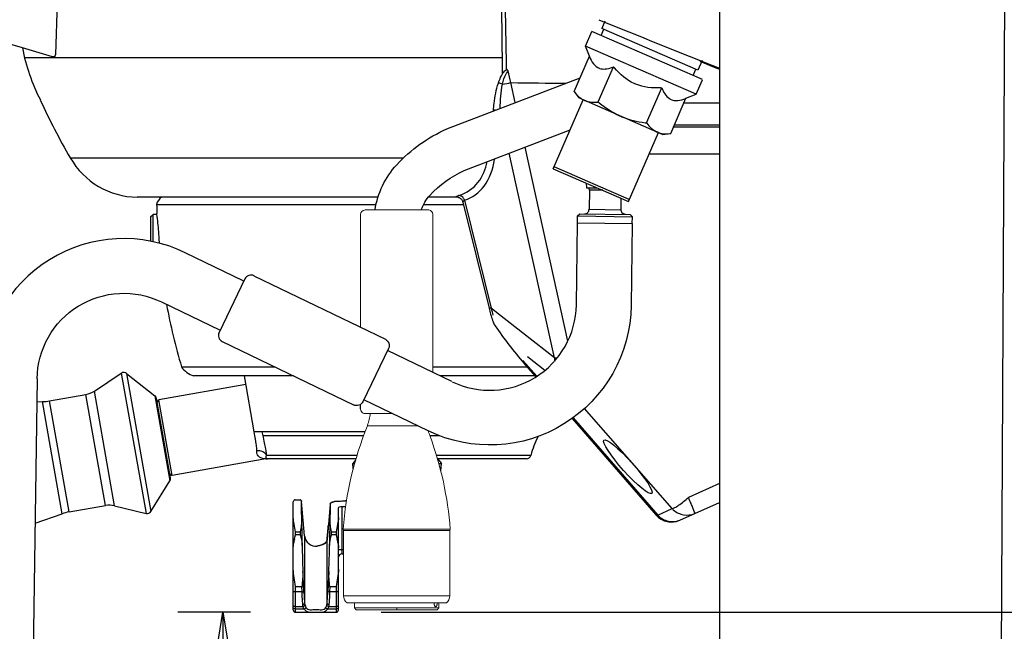
# Model space of a CAD drawing. Extents: x 230 to 4050, y 0 to 2754.
# Drawn here: x 2086 to 2304, y 1068 to 1204 of the extents above; entities that cross this region are included whole.
import ezdxf

# ---------------------------------------------------------------- set-up
doc = ezdxf.new("R2010")
doc.units = 0
doc.header["$LTSCALE"] = 2
doc.layers.get('0').update_dxf_attribs({"linetype": 'CONTINUOUS'})
doc.layers.add('SUNPOU', color=7, linetype='CONTINUOUS')
doc.styles.get("Standard").update_dxf_attribs({"font": 'romans.shx', "bigfont": 'extfont.shx'})
doc.dimstyles.get("Standard").update_dxf_attribs({"dimscale": 10, "dimtxt": 2, "dimasz": 3, "dimexe": 1, "dimexo": 1, "dimgap": 0.6, "dimtad": 3, "dimdec": 0, "dimzin": 0, "dimdsep": 46, "dimtxsty": 'STANDARD', "dimblk1": 'OPEN', "dimblk2": 'OPEN', "dimsah": 1, "dimcen": 1.5, "dimadec": 0, "dimazin": 0, "dimtfac": 1, "dimtdec": 0, "dimtmove": 0, "dimatfit": 0, "dimldrblk": 'DOTSMALL', "dimfxl": 1, "dimtvp": 1, "dimtolj": 1, "dimtzin": 0, "dimarcsym": 0})
doc.dimstyles.new('STANDARD$0', dxfattribs={"dimscale": 10, "dimtxt": 2, "dimasz": 3, "dimexe": 1, "dimexo": 1, "dimgap": 0.6, "dimtad": 3, "dimdec": 0, "dimzin": 0, "dimdsep": 46, "dimtxsty": 'STANDARD', "dimblk1": 'OPEN', "dimblk2": 'OPEN', "dimsah": 1, "dimcen": 1.5, "dimadec": 0, "dimazin": 0, "dimtfac": 1, "dimtdec": 0, "dimtmove": 0, "dimatfit": 0, "dimldrblk": 'DOTSMALL', "dimfxl": 1, "dimtvp": 1, "dimtolj": 1, "dimtzin": 0, "dimarcsym": 0})

# ---------------------------------------------------------------- blocks, each defined once
blk = doc.blocks.new('_OPEN')
at = {"color": 0, "linetype": 'ByBlock'}
for p, q in [((-1, 0.1667), (0, 0)), ((0, 0), (-1, -0.1667)), ((0, 0), (-1, 0))]:
    blk.add_line(p, q, dxfattribs=at)
blk = doc.blocks.new('*D11')
at = {"layer": 'SUNPOU', "color": 0, "linetype": 'ByBlock', "lineweight": -2}
for p, q in [((2685.86, 1259.94), (2685.86, 554.72)), ((1973.7, 1077.25), (1973.7, 554.72)), ((2003.7, 564.72), (2655.86, 564.72))]:
    blk.add_line(p, q, dxfattribs=at)
at = {"layer": 'SUNPOU', "color": 0, "lineweight": -2, "xscale": 30, "yscale": 30, "zscale": 30, "rotation": 180}
blk.add_blockref('_OPEN', (1973.7, 564.72), dxfattribs=at)
at = {"layer": 'SUNPOU', "color": 0, "lineweight": -2, "xscale": 30, "yscale": 30, "zscale": 30}
blk.add_blockref('_OPEN', (2685.86, 564.72), dxfattribs=at)
at = {"layer": 'SUNPOU', "color": 0, "insert": (2329.78, 580.72), "char_height": 20, "attachment_point": 5}
blk.add_mtext('\\A1;712', dxfattribs=at)
blk = doc.blocks.new('_DotSmall')
at = {"color": 0, "linetype": 'ByBlock', "const_width": 0.5}
blk.add_lwpolyline([(-0.0625, 0, 1), (0.0625, 0, 1)], format="xyb", close=True, dxfattribs=at)
blk = doc.blocks.new('*D12')
at = {"layer": 'SUNPOU', "color": 0, "linetype": 'ByBlock', "lineweight": -2}
for p, q in [((2685.87, 1260.07), (2685.87, 604.72)), ((2043.93, 1195.72), (2043.93, 604.72)), ((2073.93, 614.72), (2655.87, 614.72))]:
    blk.add_line(p, q, dxfattribs=at)
at = {"layer": 'SUNPOU', "color": 0, "lineweight": -2, "xscale": 30, "yscale": 30, "zscale": 30, "rotation": 180}
blk.add_blockref('_OPEN', (2043.93, 614.72), dxfattribs=at)
at = {"layer": 'SUNPOU', "color": 0, "lineweight": -2, "xscale": 30, "yscale": 30, "zscale": 30}
blk.add_blockref('_OPEN', (2685.87, 614.72), dxfattribs=at)
at = {"layer": 'SUNPOU', "color": 0, "insert": (2364.9, 630.72), "char_height": 20, "attachment_point": 5}
blk.add_mtext('\\A1;642', dxfattribs=at)
blk = doc.blocks.new('*D16')
at = {"layer": 'SUNPOU', "color": 0, "lineweight": -2}
for p, q in [((2166.16, 1072.57), (2396.7, 1072.57)), ((2386.7, 962.19), (2386.7, 1042.57)), ((2247.81, 932.19), (2396.7, 932.19))]:
    blk.add_line(p, q, dxfattribs=at)
at = {"layer": 'SUNPOU', "color": 0, "lineweight": -2, "xscale": 30, "yscale": 30, "zscale": 30}
for p, rotation in [((2386.7, 1072.57), 90), ((2386.7, 932.19), 270)]:
    blk.add_blockref('_OPEN', p, dxfattribs=dict(at, rotation=rotation))
at = {"layer": 'SUNPOU', "color": 0, "insert": (2370.7, 1002.38), "char_height": 20, "attachment_point": 5, "rotation": 90}
blk.add_mtext('\\A1;140', dxfattribs=at)
blk = doc.blocks.new('*D17')
at = {"layer": 'SUNPOU', "color": 0, "lineweight": -2}
for p, q in [((2137.16, 1072.57), (2121.07, 1072.57)), ((2131.07, 1027.75), (2131.07, 1042.57)), ((2185.91, 997.75), (2121.07, 997.75))]:
    blk.add_line(p, q, dxfattribs=at)
at = {"layer": 'SUNPOU', "color": 0, "lineweight": -2, "xscale": 30, "yscale": 30, "zscale": 30}
for p, rotation in [((2131.07, 1072.57), 90), ((2131.07, 997.75), 270)]:
    blk.add_blockref('_OPEN', p, dxfattribs=dict(at, rotation=rotation))
at = {"layer": 'SUNPOU', "color": 0, "insert": (2115.07, 1035.16), "char_height": 20, "attachment_point": 5, "rotation": 90}
blk.add_mtext('\\A1;75', dxfattribs=at)
blk = doc.blocks.new('*D19')
at = {"layer": 'SUNPOU', "color": 0, "lineweight": -2}
for p, q in [((2166.16, 1072.57), (2346.7, 1072.57)), ((2336.7, 987.77), (2336.7, 1042.57)), ((2247.74, 957.77), (2346.7, 957.77))]:
    blk.add_line(p, q, dxfattribs=at)
at = {"layer": 'SUNPOU', "color": 0, "lineweight": -2, "xscale": 30, "yscale": 30, "zscale": 30}
for p, rotation in [((2336.7, 1072.57), 90), ((2336.7, 957.77), 270)]:
    blk.add_blockref('_OPEN', p, dxfattribs=dict(at, rotation=rotation))
at = {"layer": 'SUNPOU', "color": 0, "insert": (2320.7, 1015.17), "char_height": 20, "attachment_point": 5, "rotation": 90}
blk.add_mtext('\\A1;115', dxfattribs=at)

msp = doc.modelspace()

# ---------------------------------------------------------------- linework, layer by layer
at = {"color": 2}
for p, q in [((2241.13, 1208.86), (2241.12, 971.49)), ((2304.29, 1208.91), (2303.42, 1038.65)), ((2087.09, 1195.53), (2193.01, 1195.53)), ((2236.81, 1194.71), (2239.98, 1193.45)), ((2239.97, 1193.45), (2241.12, 1192.99)), ((2195.87, 1185.55), (2194.89, 1189.99)), ((2241.11, 1185.47), (2233.23, 1185.47)), ((2230.93, 1180.17), (2241.11, 1180.17)), ((2241.11, 1180.54), (2231.09, 1180.54)), ((2204.53, 1128.95), (2194.55, 1174.33)), ((2207.51, 1132.63), (2198.04, 1175.67)), ((2097.22, 1173.3), (2171.1, 1173.3)), ((2225.54, 1174.17), (2241.11, 1174.17)), ((2165.44, 1164.57), (2112.07, 1164.57)), ((2183.16, 1164.57), (2176.58, 1164.57)), ((2183.16, 1164.58), (2183.15, 1164.58)), ((2183.15, 1164.58), (2183.15, 1164.58)), ((2183.15, 1164.58), (2183.15, 1164.58)), ((2183.15, 1164.58), (2183.18, 1164.57)), ((2183.18, 1164.57), (2183.22, 1164.56)), ((2183.22, 1164.56), (2183.28, 1164.55)), ((2183.3, 1164.57), (2183.24, 1164.57)), ((2183.28, 1164.55), (2183.35, 1164.53)), ((2183.35, 1164.53), (2183.43, 1164.49)), ((2183.43, 1164.49), (2183.53, 1164.45)), ((2183.53, 1164.45), (2183.63, 1164.39)), ((2183.63, 1164.39), (2183.73, 1164.32)), ((2183.73, 1164.32), (2183.83, 1164.23)), ((2183.83, 1164.23), (2183.92, 1164.13)), ((2183.92, 1164.13), (2184.01, 1164.02)), ((2184.01, 1164.02), (2184.09, 1163.9)), ((2184.09, 1163.9), (2184.16, 1163.78)), ((2184.16, 1163.78), (2184.21, 1163.64)), ((2184.21, 1163.64), (2184.25, 1163.52)), ((2184.25, 1163.52), (2190.07, 1140)), ((2184.62, 1163.91), (2190.55, 1139.97)), ((2116.37, 1162.97), (2165.02, 1162.97)), ((2175.54, 1162.97), (2184.38, 1162.97)), ((2115.12, 1160.27), (2115.62, 1160.77)), ((2115.12, 1154.81), (2115.12, 1160.27)), ((2115.62, 1154.71), (2115.62, 1160.77)), ((2116.44, 1160.77), (2115.62, 1160.77)), ((2116.44, 1160.77), (2116.42, 1160.97)), ((2190.07, 1140), (2190.17, 1139.64)), ((2191.72, 1139.05), (2190.55, 1139.97)), ((2204.53, 1128.95), (2191.72, 1139.05)), ((2197.57, 1128.41), (2200.66, 1124.87)), ((2202.4, 1126.14), (2198.57, 1129.16)), ((2121.87, 1126.97), (2142.55, 1126.97)), ((2177.59, 1126.97), (2198.46, 1126.97)), ((2197.36, 1128.25), (2197.47, 1128.13)), ((2197.47, 1128.13), (2198.06, 1127.43)), ((2198.06, 1127.43), (2200.43, 1124.72)), ((2102.57, 1121.59), (2108.54, 1125.56)), ((2108.54, 1125.56), (2114.03, 1094.47)), ((2109.72, 1125.51), (2115.12, 1094.91)), ((2109.72, 1125.51), (2115.95, 1120.57)), ((2146.68, 1124.97), (2124.62, 1124.97)), ((2138.01, 1112.58), (2135.82, 1124.97)), ((2200.2, 1124.97), (2179.19, 1124.97)), ((2136.17, 1123.03), (2116.88, 1119.63)), ((2092.62, 1119.42), (2100.67, 1120.84)), ((2105.01, 1096.22), (2100.67, 1120.84)), ((2107.05, 1096.15), (2102.57, 1121.59)), ((2115.95, 1120.57), (2119.28, 1101.69)), ((2116.09, 1120.43), (2119.37, 1101.87)), ((2119.41, 1102.38), (2116.31, 1119.96)), ((2089.81, 1119.24), (2091.07, 1119.27)), ((2095.45, 1094.41), (2091.07, 1119.27)), ((2096.96, 1094.8), (2092.62, 1119.42)), ((2116.47, 1119.05), (2116.88, 1119.63)), ((2119.83, 1102.89), (2116.88, 1119.63)), ((2161.58, 1117.63), (2161.58, 1118.64)), ((2230.63, 1095.55), (2211.21, 1117.72)), ((2208.45, 1115.5), (2227.08, 1094.1)), ((2208.67, 1115.66), (2227.44, 1094.11)), ((2162.56, 1112.58), (2138.01, 1112.58)), ((2162.22, 1111.66), (2139.97, 1111.66)), ((2179.13, 1111.66), (2176.94, 1111.66)), ((2140.6, 1106.55), (2140.66, 1106.56)), ((2140.66, 1106.56), (2140.73, 1106.57)), ((2160.78, 1107.34), (2140.72, 1107.34)), ((2140.73, 1106.57), (2140.79, 1106.57)), ((2140.79, 1106.57), (2140.85, 1106.57)), ((2140.85, 1106.57), (2140.92, 1106.57)), ((2140.92, 1106.57), (2140.97, 1106.57)), ((2160.55, 1106.57), (2140.97, 1106.57)), ((2199.33, 1107.34), (2178.38, 1107.34)), ((2198.35, 1106.57), (2178.61, 1106.57)), ((2140.55, 1106.54), (2119.83, 1102.89)), ((2140.55, 1106.54), (2140.6, 1106.55)), ((2160.46, 1106.26), (2159.84, 1105.52)), ((2159.94, 1104.37), (2159.84, 1105.52)), ((2159.84, 1105.52), (2160.25, 1105.52)), ((2178.62, 1106.54), (2179.48, 1105.52)), ((2178.91, 1105.52), (2179.48, 1105.52)), ((2179.34, 1103.92), (2179.48, 1105.52)), ((2119.25, 1103.3), (2119.83, 1102.89)), ((2115.12, 1094.91), (2119.28, 1101.69)), ((2241.11, 1101.09), (2234.26, 1097.99)), ((2096.96, 1094.8), (2105.01, 1096.22)), ((2107.05, 1096.15), (2114.03, 1094.47)), ((2146.66, 1073.07), (2146.66, 1097.02)), ((2147.1, 1097.51), (2148.16, 1097.51)), ((2148.46, 1097.3), (2148.44, 1097.34)), ((2148.48, 1097.26), (2148.46, 1097.3)), ((2148.49, 1097.22), (2148.48, 1097.26)), ((2148.49, 1096.64), (2148.48, 1097.15)), ((2148.49, 1096.64), (2148.48, 1097.15)), ((2148.51, 1095.21), (2148.48, 1097.15)), ((2148.5, 1097.15), (2148.48, 1097.15)), ((2148.54, 1093.14), (2148.48, 1096.92)), ((2148.5, 1097.18), (2148.49, 1097.22)), ((2148.5, 1097.15), (2148.49, 1097.15)), ((2148.51, 1095.45), (2148.49, 1096.64)), ((2148.5, 1097.15), (2148.5, 1097.18)), ((2149.17, 1089.5), (2148.5, 1097.15)), ((2148.5, 1097.15), (2148.5, 1097.15)), ((2154.83, 1096.56), (2154.37, 1091.18)), ((2154.83, 1096.56), (2154.43, 1091.79)), ((2154.83, 1096.56), (2154.78, 1093.14)), ((2154.83, 1096.29), (2154.78, 1093.14)), ((2154.83, 1096.56), (2154.81, 1095.03)), ((2154.83, 1096.56), (2154.83, 1096.57)), ((2156.17, 1097.14), (2156.19, 1097.14)), ((2156.66, 1073.07), (2156.66, 1095.72)), ((2157.46, 1085.52), (2157.46, 1095.99)), ((2157.46, 1095.99), (2158.26, 1095.99)), ((2232.33, 1092.95), (2241.11, 1096.92)), ((2089.43, 1092.34), (2095.45, 1094.41)), ((2148.53, 1093.79), (2148.51, 1095.45)), ((2148.54, 1093.14), (2148.51, 1095.22)), ((2154.81, 1095.03), (2154.78, 1093.14)), ((2227.44, 1094.11), (2230.63, 1095.55)), ((2154.43, 1091.79), (2154.43, 1091.79)), ((2147.16, 1089.74), (2147.16, 1090.39)), ((2147.16, 1090.39), (2148.21, 1090.39)), ((2148.22, 1089.74), (2147.16, 1089.74)), ((2148.21, 1090.39), (2148.22, 1089.74)), ((2148.21, 1090.39), (2148.21, 1090.32)), ((2148.21, 1090.32), (2148.21, 1090.25)), ((2148.21, 1090.25), (2148.21, 1090.18)), ((2148.21, 1090.18), (2148.21, 1090.1)), ((2148.21, 1090.1), (2148.21, 1090.03)), ((2148.21, 1090.03), (2148.21, 1089.96)), ((2148.21, 1089.96), (2148.21, 1089.88)), ((2148.21, 1089.88), (2148.21, 1089.81)), ((2148.21, 1089.81), (2148.22, 1089.74)), ((2149.17, 1089.5), (2149.17, 1074.53)), ((2154.24, 1089.66), (2154.15, 1088.72)), ((2154.31, 1090.42), (2154.24, 1089.66)), ((2154.37, 1091.19), (2154.31, 1090.41)), ((2155.11, 1089.74), (2155.11, 1090.39)), ((2155.11, 1090.32), (2155.11, 1090.39)), ((2155.11, 1090.39), (2156.16, 1090.39)), ((2155.11, 1090.25), (2155.11, 1090.32)), ((2155.11, 1090.18), (2155.11, 1090.25)), ((2155.11, 1090.1), (2155.11, 1090.18)), ((2155.11, 1090.03), (2155.11, 1090.1)), ((2155.11, 1089.96), (2155.11, 1090.03)), ((2155.11, 1089.88), (2155.11, 1089.96)), ((2155.11, 1089.81), (2155.11, 1089.88)), ((2155.11, 1089.74), (2155.11, 1089.81)), ((2156.16, 1089.74), (2155.11, 1089.74)), ((2156.16, 1090.39), (2156.16, 1089.74)), ((2152.11, 1087.26), (2151.97, 1087.24)), ((2152.25, 1087.28), (2152.11, 1087.26)), ((2152.38, 1087.31), (2152.25, 1087.28)), ((2152.51, 1087.34), (2152.38, 1087.31)), ((2152.63, 1087.37), (2152.51, 1087.34)), ((2152.75, 1087.41), (2152.63, 1087.37)), ((2152.87, 1087.45), (2152.75, 1087.41)), ((2152.97, 1087.49), (2152.87, 1087.45)), ((2152.97, 1087.49), (2152.87, 1087.45)), ((2153.08, 1087.53), (2152.97, 1087.49)), ((2153.17, 1087.58), (2153.08, 1087.53)), ((2153.27, 1087.62), (2153.17, 1087.58)), ((2153.35, 1087.67), (2153.27, 1087.62)), ((2153.43, 1087.72), (2153.35, 1087.67)), ((2153.51, 1087.76), (2153.43, 1087.72)), ((2153.58, 1087.81), (2153.51, 1087.76)), ((2153.64, 1087.86), (2153.58, 1087.81)), ((2153.7, 1087.91), (2153.64, 1087.86)), ((2153.75, 1087.96), (2153.7, 1087.91)), ((2153.8, 1088), (2153.75, 1087.96)), ((2153.85, 1088.05), (2153.8, 1088)), ((2153.89, 1088.1), (2153.85, 1088.05)), ((2153.93, 1088.14), (2153.89, 1088.1)), ((2153.96, 1088.19), (2153.93, 1088.14)), ((2153.99, 1088.24), (2153.96, 1088.19)), ((2154.02, 1088.28), (2153.99, 1088.24)), ((2154.04, 1088.34), (2154.02, 1088.28)), ((2154.07, 1088.39), (2154.04, 1088.34)), ((2154.09, 1088.44), (2154.07, 1088.39)), ((2154.11, 1088.5), (2154.09, 1088.44)), ((2154.12, 1088.57), (2154.11, 1088.5)), ((2154.14, 1088.64), (2154.12, 1088.57)), ((2154.15, 1088.72), (2154.14, 1088.64)), ((2154.15, 1088.75), (2154.15, 1088.72)), ((2154.15, 1088.75), (2154.15, 1088.72)), ((2154.15, 1074.53), (2154.15, 1088.72)), ((2157.82, 1086.43), (2157.46, 1086.43)), ((2157.46, 1085.52), (2157.82, 1085.52)), ((2147.16, 1072.57), (2147.16, 1078.3)), ((2147.16, 1078.3), (2148.55, 1078.3)), ((2148.61, 1077.07), (2148.55, 1078.3)), ((2154.77, 1078.3), (2154.71, 1077.07)), ((2154.77, 1078.3), (2156.16, 1078.3)), ((2156.16, 1078.3), (2156.16, 1072.57)), ((2148.61, 1077.07), (2146.66, 1077.07)), ((2148.61, 1077.07), (2149.01, 1077.09)), ((2154.71, 1077.07), (2154.32, 1077.09)), ((2156.66, 1077.07), (2154.71, 1077.07)), ((2147.16, 1073.84), (2148.85, 1073.84)), ((2154.47, 1073.84), (2156.16, 1073.84)), ((2149.11, 1073.28), (2147.16, 1073.28)), ((2147.16, 1072.57), (2150.67, 1072.57)), ((2150.67, 1072.57), (2150.77, 1072.57)), ((2150.77, 1072.57), (2150.98, 1072.58)), ((2150.98, 1072.58), (2151.38, 1072.58)), ((2151.38, 1072.58), (2151.57, 1072.59)), ((2151.57, 1072.59), (2151.75, 1072.59)), ((2151.75, 1072.59), (2151.94, 1072.58)), ((2151.94, 1072.58), (2152.54, 1072.57)), ((2152.54, 1072.57), (2152.65, 1072.57)), ((2152.65, 1072.57), (2156.16, 1072.57)), ((2156.16, 1073.28), (2154.21, 1073.28))]:
    msp.add_line(p, q, dxfattribs=at)
at = {"color": 2, "lineweight": 15}
for p, q in [((2161.57, 1160.76), (2161.57, 1135.74)), ((2161.57, 1118.64), (2161.57, 1118.63)), ((2180.6, 1074.63), (2158.57, 1074.63))]:
    msp.add_line(p, q, dxfattribs=at)
at = {"color": 2}
for points in [[(2096.19, 1233.47), (2096.17, 1233.24, 0.016621), (2093.94, 1196.2, -0.493979), (2093.3, 1195.73), (2086.62, 1197.68)], [(2193.56, 1208.79, -0.002437), (2193.87, 1192.87)], [(2164.8, 1161.76, -0.150775), (2169.6, 1171.77, -0.101969), (2180.69, 1179.72), (2210.23, 1191.06)], [(2175.04, 1161.75, -0.107389), (2176.94, 1164.99, -0.099466), (2184.54, 1170.48), (2208.02, 1179.5)], [(2215.24, 1166.11), (2212.3, 1166.15, 0.112773), (2212.17, 1166.68)], [(2220.31, 1160.77, -0.19731), (2219.59, 1161.08, -0.199008), (2219.31, 1161.8)], [(2181.85, 1123.68, 0.548467), (2209.41, 1140.71), (2209.67, 1158.91), (2221.79, 1158.73), (2221.82, 1160.25)], [(2135.71, 1146), (2122.73, 1152.28, 0.548433), (2077.75, 1124.52)], [(2137.96, 1147.16, 0.412054), (2135.92, 1146.46), (2130.21, 1134.62, 0.414239), (2130.91, 1132.6), (2160.03, 1118.52)], [(2137.95, 1147.16), (2167.08, 1133.08, -0.412166), (2167.78, 1131.05), (2162.05, 1119.22, -0.418818), (2160.03, 1118.52)], [(2089.88, 1124.34, -0.548394), (2117.45, 1141.36), (2130.43, 1135.08)], [(2221.54, 1140.54, -0.548643), (2176.56, 1112.77)]]:
    msp.add_lwpolyline(points, format="xyb", dxfattribs=at)
for points in [[(2215.74, 1203.62), (2215.04, 1202.02)], [(2086.64, 1197.68), (2069.79, 1202.59)], [(2211.41, 1198.08), (2212.82, 1201.33)], [(2237.38, 1190.65), (2212.82, 1201.33)], [(2214.91, 1200.42), (2215.51, 1201.81)], [(2236.37, 1192.75), (2215.05, 1202.02)], [(2235.97, 1187.41), (2211.41, 1198.09)], [(2212.33, 1195.76), (2212.3, 1195.82), (2211.41, 1198.08)], [(2208.92, 1188.01), (2208.91, 1188.03), (2212.3, 1195.82)], [(2237.31, 1194.92), (2236.37, 1192.74)], [(2214.5, 1185.51), (2214.26, 1185.7), (2217.65, 1193.49)], [(2217.51, 1193.44), (2217.66, 1193.49)], [(2217.85, 1193.25), (2217.65, 1193.49)], [(2235.3, 1191.55), (2235.91, 1192.94)], [(2222.58, 1189.65), (2222.38, 1189.73), (2222.19, 1189.81)], [(2235.97, 1187.4), (2237.39, 1190.64)], [(2208.91, 1188.03), (2209.99, 1186.58)], [(2225.02, 1180.99), (2224.97, 1181.05), (2228.36, 1188.84)], [(2228.05, 1188.82), (2228.36, 1188.84), (2228.36, 1188.82)], [(2233.71, 1186.51), (2235.98, 1187.4)], [(2204.26, 1170.87), (2210.92, 1186.17)], [(2228.53, 1178.52), (2209.99, 1186.58)], [(2210.7, 1186.31), (2210.8, 1186.25)], [(2211.23, 1186.03), (2211.33, 1185.99)], [(2228.53, 1178.52), (2230.32, 1178.72), (2233.71, 1186.51)], [(2230.03, 1186.44), (2230.11, 1186.39)], [(2230.11, 1186.39), (2230.19, 1186.35)], [(2219, 1182.66), (2219.25, 1182.54)], [(2219.26, 1182.54), (2219.52, 1182.43)], [(2224.67, 1181.09), (2224.97, 1181.05)], [(2220.95, 1163.62), (2227.6, 1178.92)], [(2227.18, 1179.1), (2227.29, 1179.06)], [(2227.76, 1178.88), (2227.65, 1178.92), (2227.61, 1178.93)], [(2230.16, 1178.7), (2230.32, 1178.72)], [(2204.26, 1170.88), (2220.95, 1163.63)], [(2221.15, 1164.09), (2204.47, 1171.34)], [(2211.56, 1167.71), (2211.69, 1166.68), (2213.94, 1166.68)], [(2212.29, 1166.16), (2212.24, 1161.91), (2219.31, 1161.8), (2219.34, 1164.33)], [(2209.67, 1158.91), (2209.69, 1160.42)], [(2209.69, 1160.42), (2210.2, 1160.92), (2221.32, 1160.77)], [(2209.69, 1160.42), (2221.82, 1160.25)], [(2221.32, 1160.76), (2221.82, 1160.25)], [(2209.67, 1158.91), (2221.79, 1158.73), (2221.54, 1140.54)], [(2117.45, 1141.36), (2117.45, 1141.35)], [(2130.91, 1132.6), (2130.91, 1132.6)], [(2181.84, 1123.69), (2167.56, 1130.59)], [(2089.88, 1124.33), (2088.95, 1058.44)], [(2176.56, 1112.77), (2162.28, 1119.67)]]:
    msp.add_lwpolyline(points, dxfattribs=at)
at = {"color": 2, "lineweight": 15}
for points in [[(2176.71, 1161.75), (2162.58, 1161.76)], [(2177.59, 1160.76), (2177.59, 1125.75)], [(2162.23, 1116.69), (2162.34, 1116.66), (2162.46, 1116.64), (2162.58, 1116.63)], [(2168.57, 1116.63), (2162.58, 1116.63)], [(2163.08, 1113.92), (2174.16, 1113.92)], [(2181.43, 1090.97), (2157.72, 1090.97)], [(2157.73, 1090.98), (2157.73, 1090.95), (2157.82, 1090.65)], [(2157.82, 1090.65), (2181.36, 1090.65)], [(2157.82, 1076.19), (2157.82, 1090.65)], [(2181.22, 1090.66), (2181.36, 1090.65), (2181.44, 1090.95), (2181.44, 1090.98)], [(2181.36, 1076.19), (2181.36, 1090.65)], [(2157.81, 1076.19), (2181.35, 1076.19)], [(2160.23, 1073.53), (2160.23, 1074.63)], [(2177.81, 1074.63), (2177.86, 1074.33)], [(2177.88, 1074.42), (2177.85, 1074.63)], [(2178.25, 1073.8), (2178.29, 1073.81), (2178.34, 1073.83), (2178.35, 1073.83), (2178.39, 1073.87), (2178.41, 1073.91), (2178.44, 1073.96), (2178.46, 1074), (2178.47, 1074.05), (2178.48, 1074.07), (2178.49, 1074.12), (2178.5, 1074.17), (2178.52, 1074.22)], [(2178.58, 1074.63), (2178.56, 1074.42)], [(2178.95, 1073.53), (2178.95, 1074.63)], [(2160.22, 1073.53), (2178.94, 1073.53)], [(2160.22, 1073.53), (2160.22, 1073.53), (2160.58, 1073.13)], [(2160.58, 1073.13), (2178.59, 1073.13)], [(2169.58, 1073.12), (2169.58, 1073.53)], [(2178.59, 1073.13), (2178.95, 1073.53)]]:
    msp.add_lwpolyline(points, dxfattribs=at)
at = {"color": 2}
for centre, radius, start, end in [((767.74, 1183.88), 1425.32, 0.32214, 1.01027), ((3468.81, 4291.1), 3332.3, 247.88587, 248.38173), ((2128.35, 1205.56), 42.46, 190.692, 207.2181), ((2091.12, 1168.15), 106.04, 11.8859, 13.3137), ((2188.02, 1219.25), 30.04, 279.6045, 283.2262), ((2244.51, 4898.37), 3708.71, 269.23334, 269.42163), ((2226.85, 1248.36), 149.8, 204.5447, 210.0734), ((2049.61, 1194.82), 141.84, 355.4948, 355.5768), ((2112.37, 1182.07), 17.5, 210.0734, 269.0161), ((2050.25, 1194.55), 142.68, 351.2863, 351.3477), ((2118.82, 1162.47), 2.5, 122.7838, 168.463), ((2183.38, 1171.29), 6.72, 268.1642, 268.7444), ((2185.46, 1158.5), 6.79, 107.0911, 108.6148), ((2250.03, 1164.97), 133.67, 180.8573, 181.7147), ((2211.23, 1161.91), 1, 268.8683, 359.4787), ((2028.02, 1149.92), 89.09, 4.5258, 6.9997), ((2029.76, 1150.06), 87.34, 3.8787, 4.5207), ((2030.34, 1150.1), 86.76, 3.278, 3.878), ((2031.91, 1150.18), 85.19, 2.8282, 3.2849), ((2250.03, 1164.97), 133.67, 190.4094, 196.5154), ((2202.44, 1141.81), 12.46, 190.0124, 202.9289), ((2208.74, 1143.38), 18.5, 190.6015, 195.5694), ((2193.84, 1137.81), 3, 196.4707, 214.5223), ((2273.49, 1192.59), 99.67, 214.5223, 220.5827), ((2126.01, 1129.78), 5, 214.0935, 253.8517), ((2270.36, 1189.91), 95.55, 220.6681, 221.0436), ((2109.1, 1124.73), 1, 51.5741, 123.5854), ((2099.8, 1125.76), 5, 280, 303.5854), ((2115.31, 1119.78), 1.02, 40.1128, 51.5741), ((2115.33, 1119.79), 1, 10, 40), ((2090.88, 1129.26), 10, 271.0816, 280), ((2216.35, 1103.27), 17.5, 151.8253, 166.5363), ((2140.94, 1106.98), 0.4, 255.1047, 259.1317), ((2198.35, 1107.57), 1, 270, 346.5363), ((2118.43, 1102.21), 1, 340, 10), ((2118.41, 1102.22), 1.02, 328.4259, 339.8872), ((2133.44, 1053.14), 110.35, 23.7646, 23.9802), ((2105.88, 1091.29), 5, 76.4146, 100), ((2147.16, 1097.02), 0.5, 97.0555, 180), ((2148.1, 1097.13), 0.39, 74.9357, 82.1098), ((2148.11, 1097.14), 0.383, 71.7207, 74.9194), ((2148.11, 1097.14), 0.378, 66.0553, 71.7256), ((2148.11, 1097.14), 0.374, 64.4129, 66.0486), ((2155.07, 1096.55), 0.232, 172.573, 175.1583), ((2155.06, 1096.55), 0.231, 172.4925, 175.8218), ((2155.07, 1096.55), 0.232, 175.8244, 179.0987), ((2155.07, 1096.55), 0.236, 162.2012, 172.539), ((2155.07, 1096.55), 0.235, 161.9746, 172.4544), ((2155.45, 1096.17), 0.783, 122.3416, 123.3783), ((2155.75, 1095.59), 1.43, 113.2332, 114.0367), ((2155.83, 1095.41), 1.63, 110.7561, 113.1935), ((2155.78, 1095.52), 1.51, 112.6975, 113.2354), ((2155.82, 1095.43), 1.61, 111.5835, 112.6907), ((2155.85, 1095.33), 1.71, 111.2324, 111.5911), ((2155.88, 1095.28), 1.77, 110.7977, 111.2319), ((2155.96, 1095.06), 2.01, 108.4849, 110.7596), ((2156.55, 1092.93), 4.22, 102.3934, 102.6288), ((2156.68, 1092.29), 4.87, 100.4465, 102.3534), ((2156.68, 1092.29), 4.87, 100.4449, 102.3529), ((2156.86, 1091.33), 5.85, 99.6624, 100.4778), ((2156.86, 1091.33), 5.85, 99.6639, 100.4792), ((2156.99, 1090.56), 6.63, 98.7321, 99.6598), ((2156.99, 1090.56), 6.63, 98.7334, 99.6613), ((2157.17, 1089.37), 7.83, 97.4073, 98.721), ((2157.11, 1089.83), 7.37, 98.2135, 98.7403), ((2157.22, 1089.08), 8.13, 97.4212, 98.2091), ((2157.29, 1088.48), 8.73, 97.2563, 97.4286), ((2157.35, 1088.04), 9.17, 96.0864, 97.2351), ((2158.39, 1070.42), 26.83, 89.9998, 90.549), ((2139.34, 1055.74), 103.9, 23.555, 23.7652), ((2148.97, 1059.94), 93.4, 23.3015, 23.5566), ((2098.69, 1084.95), 10, 100, 108.9184), ((2114.26, 1095.44), 1, 256.4146, 328.4259), ((2230.48, 1097.05), 4.5, 221.0446, 294.3253), ((2234.01, 1098.64), 4.57, 222.3793, 227.0569), ((1987.66, 1087.97), 160.96, 359.7723, 1.8392), ((1987.67, 1087.97), 160.95, 359.7722, 1.8393), ((1832.75, 1119.06), 322.83, 354.613, 355.1543), ((2315.66, 1087.97), 160.96, 178.1608, 180.2277), ((2315.65, 1087.97), 160.95, 178.1607, 180.2278), ((2151.66, 1089.72), 2.5, 185, 277), ((2156.89, 1086.39), 10.26, 169.1854, 172.046), ((2159.35, 1085.92), 12.76, 167.0863, 169.1841), ((2524.12, 1095.46), 375.59, 181.2395, 182.1111), ((2152.48, 1088.89), 1.68, 350.6984, 354.1724), ((1811.13, 1094.52), 343.65, 357.8485, 358.8009), ((2143.99, 1085.92), 12.74, 10.8268, 12.9048), ((2146.4, 1086.39), 10.29, 7.9694, 10.8267), ((2157.46, 1084.72), 0.8, 90, 174.1711), ((1662.35, 1055.89), 487.12, 2.4941, 3.0277), ((2640.98, 1055.89), 487.12, 176.9723, 177.5058), ((2147.16, 1073.07), 0.5, 180, 270), ((2150.66, 1081.33), 8.76, 270.0629, 270.3881), ((2152.66, 1081.2), 8.63, 269.6862, 269.9218), ((2152.66, 1079.73), 7.16, 269.9952, 270.5062), ((2156.16, 1073.07), 0.5, 270, 0)]:
    msp.add_arc(centre, radius, start, end, dxfattribs=at)
msp.add_ellipse((2220.82, 1104.82), major_axis=(-5.29, 5.91), ratio=0.156978, dxfattribs=at)
for points in [[(2212.33, 1195.76), (2212.76, 1194.69), (2213.41, 1193.5), (2214.58, 1193.14)], [(2194.32, 1192.57), (2194.22, 1192.7), (2194.12, 1192.83), (2194.03, 1192.96)], [(2214.76, 1193.08), (2215.67, 1192.86), (2216.66, 1193.12), (2217.51, 1193.44)], [(2222.19, 1189.81), (2220.48, 1190.59), (2219.08, 1191.84), (2217.85, 1193.25)], [(2193.03, 1189.62), (2192.74, 1189.75), (2192.43, 1189.84), (2192.13, 1189.9)], [(2192.52, 1184.26), (2192.55, 1186.06), (2192.67, 1187.86), (2193.03, 1189.63)], [(2228.05, 1188.82), (2226.2, 1188.74), (2224.31, 1188.94), (2222.58, 1189.65)], [(2208.92, 1188.01), (2209.4, 1187.37), (2210.01, 1186.72), (2210.7, 1186.31)], [(2228.36, 1188.82), (2228.73, 1187.92), (2229.2, 1186.99), (2230.03, 1186.44)], [(2210.92, 1186.19), (2210.89, 1186.21), (2210.84, 1186.22), (2210.81, 1186.24)], [(2211.23, 1186.03), (2211.13, 1186.08), (2211.02, 1186.13), (2210.92, 1186.18)], [(2211.33, 1185.99), (2212.24, 1185.63), (2213.23, 1185.58), (2214.2, 1185.69)], [(2214.5, 1185.51), (2215.88, 1184.39), (2217.37, 1183.39), (2219, 1182.66)], [(2230.19, 1186.35), (2231.25, 1185.75), (2232.58, 1186.07), (2233.64, 1186.48)], [(2191.52, 1183.88), (2191.35, 1183.89), (2191.19, 1183.89), (2191.02, 1183.88)], [(2219.52, 1182.43), (2221.16, 1181.75), (2222.91, 1181.33), (2224.67, 1181.09)], [(2225.02, 1180.99), (2225.59, 1180.21), (2226.3, 1179.52), (2227.18, 1179.1)], [(2227.6, 1178.93), (2227.5, 1178.97), (2227.39, 1179.01), (2227.28, 1179.05)], [(2227.76, 1178.88), (2228.54, 1178.65), (2229.36, 1178.61), (2230.16, 1178.7)], [(2191.28, 1172.93), (2191.23, 1172.96), (2191.18, 1172.99), (2191.13, 1173.02)], [(2204.53, 1128.95), (2204.77, 1128.97), (2205, 1128.99), (2205.23, 1129.01)], [(2204.53, 1128.95), (2204.55, 1128.72), (2204.57, 1128.49), (2204.6, 1128.26)], [(2148.27, 1097.48), (2148.34, 1097.45), (2148.4, 1097.39), (2148.43, 1097.33)], [(2148.43, 1097.33), (2148.46, 1097.28), (2148.48, 1097.21), (2148.48, 1097.15)], [(2154.84, 1096.62), (2154.86, 1096.67), (2154.89, 1096.71), (2154.92, 1096.75)], [(2154.84, 1096.62), (2154.86, 1096.67), (2154.89, 1096.71), (2154.92, 1096.75)], [(2154.92, 1096.75), (2154.95, 1096.78), (2154.98, 1096.8), (2155.02, 1096.82)], [(2155.02, 1096.82), (2155.07, 1096.86), (2155.12, 1096.88), (2155.18, 1096.91)], [(2155.03, 1096.83), (2155.07, 1096.86), (2155.12, 1096.88), (2155.16, 1096.9)], [(2148.85, 1073.84), (2148.81, 1073.99), (2148.78, 1074.14), (2148.77, 1074.29)], [(2149.11, 1073.28), (2149, 1073.45), (2148.91, 1073.64), (2148.85, 1073.84)], [(2149.17, 1074.53), (2149.18, 1074.4), (2149.2, 1074.27), (2149.24, 1074.14)], [(2149.24, 1074.14), (2149.29, 1073.96), (2149.37, 1073.78), (2149.46, 1073.62)], [(2153.86, 1073.62), (2153.96, 1073.78), (2154.03, 1073.96), (2154.08, 1074.14)], [(2154.08, 1074.14), (2154.12, 1074.27), (2154.14, 1074.4), (2154.15, 1074.53)], [(2154.47, 1073.84), (2154.41, 1073.64), (2154.32, 1073.45), (2154.21, 1073.28)], [(2154.55, 1074.29), (2154.54, 1074.14), (2154.51, 1073.99), (2154.47, 1073.84)]]:
    msp.add_open_spline(points, degree=3, dxfattribs=at)
for points, knots in [([(2192.13, 1189.9), (2192.41, 1190.76), (2192.9, 1191.91), (2193.76, 1192.8), (2194.01, 1192.99)], [0, 0, 0, 0, 0.744092, 1, 1, 1, 1]), ([(2193.03, 1189.63), (2193.19, 1190.42), (2193.48, 1191.49), (2194.12, 1192.39), (2194.32, 1192.57)], [0, 0, 0, 0, 0.745119, 1, 1, 1, 1]), ([(2191.02, 1183.88), (2191.06, 1184.38), (2191.27, 1186.41), (2191.64, 1188.44), (2192.13, 1189.9)], [0, 0, 0, 0, 0.245603, 1, 1, 1, 1]), ([(2183.46, 1164.99), (2185.07, 1165.49), (2188.01, 1167.55), (2189.3, 1170.8), (2189.65, 1172.45)], [0, 0, 0, 0, 0.4616284, 0.9208203, 0.9208203, 0.9208203, 0.9208203]), ([(2184.62, 1163.91), (2186.31, 1164.46), (2189.67, 1166.96), (2190.96, 1170.84), (2191.28, 1172.93)], [0, 0, 0, 0, 0.457238, 1, 1, 1, 1]), ([(2183.17, 1164.57), (2183.03, 1164.58), (2182.44, 1164.66), (2183.1, 1164.87), (2183.29, 1164.94)], [0, 0, 0, 0, 0.415455, 1, 1, 1, 1]), ([(2184.62, 1163.91), (2184.57, 1164.05), (2184.34, 1164.54), (2183.85, 1164.95), (2183.46, 1164.99)], [0, 0, 0, 0, 0.277855, 1, 1, 1, 1]), ([(2184.25, 1163.52), (2184.24, 1163.54), (2184.27, 1163.74), (2184.48, 1163.84), (2184.62, 1163.91)], [0, 0, 0, 0, 0.158073, 1, 1, 1, 1]), ([(2190.55, 1139.97), (2190.44, 1139.96), (2190.31, 1139.96), (2190.08, 1139.96), (2190.07, 1140)], [0, 0, 0, 0, 0.711049, 1, 1, 1, 1]), ([(2138.56, 1108.35), (2138.57, 1108.51), (2138.58, 1109.23), (2138.46, 1109.95), (2138.01, 1112.58)], [0, 0, 0, 0, 0.225932, 1, 1, 1, 1]), ([(2140.72, 1107.34), (2140.71, 1107.53), (2140.67, 1108.33), (2140.54, 1109.12), (2139.76, 1112.58)], [0, 0, 0, 0, 0.23314, 1, 1, 1, 1]), ([(2140.55, 1106.54), (2140.62, 1106.55), (2140.32, 1106.54), (2140.21, 1106.56), (2139.95, 1106.59), (2139.65, 1106.68), (2139.3, 1106.84), (2138.99, 1107.09), (2138.64, 1107.56), (2138.55, 1108.04), (2138.56, 1108.35)], [0, 0, 0, 0, 0.061634, 0.116486, 0.17606, 0.300048, 0.426198, 0.554869, 0.68978, 1, 1, 1, 1]), ([(2140.72, 1107.34), (2140.56, 1107.69), (2139.87, 1108.28), (2139.01, 1108.4), (2138.56, 1108.35)], [0, 0, 0, 0, 0.462573, 1, 1, 1, 1]), ([(2140.84, 1106.59), (2140.79, 1106.6), (2140.7, 1106.65), (2140.61, 1106.81), (2140.61, 1107.05), (2140.67, 1107.24), (2140.72, 1107.34)], [0, 0, 0, 0, 0.159887, 0.340883, 0.599116, 1, 1, 1, 1]), ([(2140.95, 1106.57), (2140.94, 1106.58), (2140.92, 1106.57), (2140.89, 1106.58), (2140.86, 1106.58)], [0, 0, 0, 0, 0.082553, 1, 1, 1, 1]), ([(2230.63, 1095.55), (2230.84, 1095.58), (2231.34, 1095.82), (2232.58, 1096.59), (2233.56, 1097.38), (2234.26, 1097.99)], [0, 0, 0, 0, 0.140901, 0.370457, 1, 1, 1, 1]), ([(2155.25, 1096.93), (2155.28, 1096.95), (2155.4, 1096.99), (2155.54, 1097.03), (2155.64, 1097.05)], [0, 0, 0, 0, 0.22508, 1, 1, 1, 1]), ([(2155.32, 1096.96), (2155.34, 1096.97), (2155.44, 1097), (2155.55, 1097.03), (2155.62, 1097.04)], [0, 0, 0, 0, 0.231863, 1, 1, 1, 1]), ([(2156.37, 1097.16), (2156.51, 1097.18), (2157.1, 1097.23), (2157.68, 1097.25), (2158.14, 1097.25)], [0, 0, 0, 0, 0.230581, 1, 1, 1, 1]), ([(2156.66, 1095.72), (2156.66, 1095.82), (2157.01, 1095.98), (2157.27, 1095.99), (2157.46, 1095.99)], [0, 0, 0, 0, 0.342405, 1, 1, 1, 1]), ([(2235.67, 1094.46), (2235.72, 1094.49), (2235.54, 1094.81), (2235.47, 1095.2), (2235.11, 1095.99), (2234.88, 1096.56), (2234.74, 1096.88)], [0, 0, 0, 0, 0.071327, 0.273271, 0.591164, 1, 1, 1, 1]), ([(2147.16, 1090.39), (2147.05, 1090.95), (2146.83, 1091.99), (2146.66, 1093.05), (2146.66, 1093.54)], [0, 0, 0, 0, 0.534427, 1, 1, 1, 1]), ([(2156.66, 1093.54), (2156.66, 1093.05), (2156.49, 1091.99), (2156.27, 1090.95), (2156.16, 1090.39)], [0, 0, 0, 0, 0.465573, 1, 1, 1, 1]), ([(2227.44, 1094.11), (2227.39, 1094.1), (2227.29, 1094.07), (2227.13, 1094.04), (2227.08, 1094.1)], [0, 0, 0, 0, 0.378157, 1, 1, 1, 1]), ([(2227.44, 1094.11), (2228.05, 1093.44), (2229.72, 1092.44), (2231.66, 1092.65), (2232.47, 1093.02)], [0, 0, 0, 0, 0.504192, 1, 1, 1, 1]), ([(2230.89, 1095.29), (2231.52, 1094.71), (2233.12, 1093.89), (2234.9, 1094.12), (2235.67, 1094.46)], [0, 0, 0, 0, 0.503881, 1, 1, 1, 1]), ([(2148.54, 1093.14), (2148.54, 1092.7), (2148.44, 1091.78), (2148.29, 1090.87), (2148.21, 1090.39)], [0, 0, 0, 0, 0.471536, 1, 1, 1, 1]), ([(2155.11, 1090.39), (2155.03, 1090.87), (2154.88, 1091.78), (2154.78, 1092.7), (2154.78, 1093.14)], [0, 0, 0, 0, 0.528465, 1, 1, 1, 1]), ([(2146.66, 1086.87), (2146.66, 1087.13), (2146.73, 1088.11), (2146.97, 1089.06), (2147.16, 1089.74)], [0, 0, 0, 0, 0.269584, 1, 1, 1, 1]), ([(2146.91, 1088.77), (2146.93, 1088.86), (2147.01, 1089.18), (2147.09, 1089.5), (2147.16, 1089.74)], [0, 0, 0, 0, 0.258504, 1, 1, 1, 1]), ([(2148.22, 1089.74), (2148.26, 1089.56), (2148.46, 1088.77), (2148.61, 1087.96), (2148.62, 1087.33)], [0, 0, 0, 0, 0.232243, 1, 1, 1, 1]), ([(2154.7, 1087.33), (2154.71, 1087.55), (2154.77, 1088.36), (2154.95, 1089.16), (2155.11, 1089.74)], [0, 0, 0, 0, 0.267479, 1, 1, 1, 1]), ([(2156.16, 1089.74), (2156.18, 1089.66), (2156.27, 1089.34), (2156.35, 1089.02), (2156.41, 1088.77)], [0, 0, 0, 0, 0.241277, 1, 1, 1, 1]), ([(2156.16, 1089.74), (2156.22, 1089.52), (2156.47, 1088.59), (2156.66, 1087.62), (2156.66, 1086.87)], [0, 0, 0, 0, 0.230065, 1, 1, 1, 1]), ([(2146.66, 1086.87), (2146.66, 1086.95), (2146.67, 1087.27), (2146.7, 1087.58), (2146.73, 1087.81)], [0, 0, 0, 0, 0.255081, 1, 1, 1, 1]), ([(2154.14, 1088.62), (2154.11, 1088.45), (2154.01, 1088.16), (2153.68, 1087.75), (2153.18, 1087.49), (2152.57, 1087.33), (2152.17, 1087.26), (2151.97, 1087.24)], [0, 0, 0, 0, 0.184682, 0.323129, 0.556868, 0.778692, 1, 1, 1, 1]), ([(2156.59, 1087.81), (2156.6, 1087.74), (2156.64, 1087.42), (2156.66, 1087.11), (2156.66, 1086.87)], [0, 0, 0, 0, 0.245, 1, 1, 1, 1]), ([(2157.46, 1086.43), (2157.36, 1086.43), (2157.17, 1086.43), (2156.93, 1086.42), (2156.76, 1086.4), (2156.69, 1086.38), (2156.66, 1086.37), (2156.66, 1086.36)], [0, 0, 0, 0, 0.378554, 0.699858, 0.916072, 0.974618, 1, 1, 1, 1]), ([(2147.16, 1078.3), (2147.04, 1078.94), (2146.81, 1080.21), (2146.66, 1081.5), (2146.66, 1082.14)], [0, 0, 0, 0, 0.504328, 1, 1, 1, 1]), ([(2148.79, 1081.62), (2148.81, 1081.07), (2148.74, 1079.96), (2148.62, 1078.86), (2148.55, 1078.3)], [0, 0, 0, 0, 0.496779, 1, 1, 1, 1]), ([(2154.77, 1078.3), (2154.7, 1078.86), (2154.58, 1079.96), (2154.51, 1081.07), (2154.53, 1081.62)], [0, 0, 0, 0, 0.503223, 1, 1, 1, 1]), ([(2156.66, 1082.14), (2156.66, 1081.5), (2156.51, 1080.21), (2156.28, 1078.94), (2156.16, 1078.3)], [0, 0, 0, 0, 0.495673, 1, 1, 1, 1]), ([(2148.77, 1074.29), (2148.75, 1074.5), (2148.68, 1075.43), (2148.64, 1076.36), (2148.61, 1077.07)], [0, 0, 0, 0, 0.230054, 1, 1, 1, 1]), ([(2149.01, 1077.09), (2149.02, 1076.86), (2149.06, 1076.01), (2149.11, 1075.15), (2149.17, 1074.53)], [0, 0, 0, 0, 0.264688, 1, 1, 1, 1]), ([(2154.15, 1074.53), (2154.17, 1074.72), (2154.24, 1075.58), (2154.29, 1076.43), (2154.32, 1077.09)], [0, 0, 0, 0, 0.230888, 1, 1, 1, 1]), ([(2154.71, 1077.07), (2154.71, 1076.83), (2154.66, 1075.9), (2154.61, 1074.97), (2154.55, 1074.29)], [0, 0, 0, 0, 0.263877, 1, 1, 1, 1]), ([(2146.66, 1074.16), (2146.66, 1074.07), (2146.82, 1073.88), (2147.04, 1073.84), (2147.16, 1073.84)], [0, 0, 0, 0, 0.425966, 1, 1, 1, 1]), ([(2148.77, 1074.29), (2148.82, 1074.29), (2148.97, 1074.31), (2149.16, 1074.42), (2149.17, 1074.53)], [0, 0, 0, 0, 0.303481, 1, 1, 1, 1]), ([(2148.85, 1073.84), (2148.9, 1073.85), (2149.05, 1073.89), (2149.22, 1074.02), (2149.24, 1074.14)], [0, 0, 0, 0, 0.279798, 1, 1, 1, 1]), ([(2154.47, 1073.84), (2154.43, 1073.85), (2154.27, 1073.89), (2154.1, 1074.02), (2154.08, 1074.14)], [0, 0, 0, 0, 0.279798, 1, 1, 1, 1]), ([(2154.55, 1074.29), (2154.5, 1074.29), (2154.35, 1074.31), (2154.16, 1074.42), (2154.15, 1074.53)], [0, 0, 0, 0, 0.303481, 1, 1, 1, 1]), ([(2156.16, 1073.84), (2156.28, 1073.84), (2156.5, 1073.88), (2156.66, 1074.07), (2156.66, 1074.16)], [0, 0, 0, 0, 0.574034, 1, 1, 1, 1]), ([(2147.16, 1073.28), (2147.04, 1073.28), (2146.82, 1073.32), (2146.66, 1073.51), (2146.66, 1073.6)], [0, 0, 0, 0, 0.574034, 1, 1, 1, 1]), ([(2149.11, 1073.28), (2149.15, 1073.29), (2149.3, 1073.37), (2149.43, 1073.5), (2149.46, 1073.62)], [0, 0, 0, 0, 0.262975, 1, 1, 1, 1]), ([(2149.11, 1073.28), (2149.18, 1073.15), (2149.35, 1072.91), (2149.73, 1072.68), (2150.18, 1072.58), (2150.5, 1072.57), (2150.66, 1072.57)], [0, 0, 0, 0, 0.245057, 0.476068, 0.722686, 1, 1, 1, 1]), ([(2149.46, 1073.62), (2149.55, 1073.46), (2149.83, 1073.2), (2150.41, 1073.11), (2151.01, 1073.14), (2151.44, 1073.15), (2151.66, 1073.15)], [0, 0, 0, 0, 0.225591, 0.455332, 0.716389, 1, 1, 1, 1]), ([(2151.66, 1073.15), (2151.88, 1073.15), (2152.31, 1073.14), (2152.92, 1073.11), (2153.49, 1073.2), (2153.77, 1073.46), (2153.86, 1073.62)], [0, 0, 0, 0, 0.282758, 0.543965, 0.774154, 1, 1, 1, 1]), ([(2152.72, 1072.57), (2153.02, 1072.58), (2153.48, 1072.6), (2153.98, 1072.92), (2154.15, 1073.15), (2154.21, 1073.28)], [0, 0, 0, 0, 0.520066, 0.752759, 1, 1, 1, 1]), ([(2154.21, 1073.28), (2154.17, 1073.29), (2154.03, 1073.37), (2153.89, 1073.5), (2153.86, 1073.62)], [0, 0, 0, 0, 0.262976, 1, 1, 1, 1]), ([(2156.66, 1073.6), (2156.66, 1073.51), (2156.5, 1073.32), (2156.28, 1073.28), (2156.16, 1073.28)], [0, 0, 0, 0, 0.425966, 1, 1, 1, 1])]:
    msp.add_open_spline(points, degree=3, knots=knots, dxfattribs=at)
at = {"color": 2, "lineweight": 15}
for points, knots in [([(2162.58, 1161.76), (2162.58, 1161.76), (2162.46, 1161.74), (2162.46, 1161.74), (2161.99, 1161.71), (2161.6, 1161.28), (2161.58, 1160.82), (2161.58, 1160.82), (2161.58, 1160.76), (2161.58, 1160.76)], [0, 0, 0, 0, 1, 1, 1, 2, 2, 2, 3, 3, 3, 3]), ([(2177.59, 1160.76), (2177.59, 1160.76), (2177.59, 1160.82), (2177.59, 1160.82), (2177.56, 1161.29), (2177.18, 1161.71), (2176.71, 1161.75), (2176.71, 1161.75), (2176.59, 1161.76), (2176.59, 1161.76)], [0, 0, 0, 0, 1, 1, 1, 2, 2, 2, 3, 3, 3, 3]), ([(2161.58, 1117.63), (2161.58, 1117.63), (2161.58, 1117.57), (2161.58, 1117.57), (2161.6, 1117.21), (2161.82, 1116.89), (2162.13, 1116.73), (2162.13, 1116.73), (2162.24, 1116.69), (2162.24, 1116.69)], [0, 0, 0, 0, 1, 1, 1, 2, 2, 2, 3, 3, 3, 3]), ([(2163.08, 1113.98), (2163.08, 1113.98), (2163.08, 1113.98), (2163.08, 1113.98), (2163.42, 1114.85), (2163.63, 1115.76), (2163.73, 1116.69)], [0, 0, 0, 0, 1, 1, 1, 2, 2, 2, 2]), ([(2163.08, 1113.92), (2163.08, 1113.92), (2163.08, 1113.92), (2163.08, 1113.92), (2160.12, 1106.41), (2158.31, 1099.03), (2157.73, 1090.97)], [0, 0, 0, 0, 1, 1, 1, 2, 2, 2, 2]), ([(2181.44, 1090.97), (2180.91, 1098.18), (2179.41, 1104.86), (2176.98, 1111.57), (2176.83, 1111.97), (2176.68, 1112.38), (2176.53, 1112.78)], [0, 0, 0, 0, 0.8955285, 0.8955285, 0.8955285, 0.9494949, 0.9494949, 0.9494949, 0.9494949]), ([(2177.87, 1074.26), (2177.87, 1074.26), (2177.88, 1074.24), (2177.88, 1074.24), (2177.92, 1074.06), (2177.98, 1073.86), (2178.15, 1073.77), (2178.15, 1073.77), (2178.21, 1073.76), (2178.21, 1073.76)], [0, 0, 0, 0, 1, 1, 1, 2, 2, 2, 3, 3, 3, 3]), ([(2177.94, 1074.22), (2177.94, 1074.22), (2177.96, 1074.19), (2177.96, 1074.19), (2177.99, 1074.07), (2178.05, 1073.97), (2178.12, 1073.87), (2178.12, 1073.87), (2178.16, 1073.85), (2178.16, 1073.85)], [0, 0, 0, 0, 1, 1, 1, 2, 2, 2, 3, 3, 3, 3]), ([(2178.36, 1073.8), (2178.36, 1073.8), (2178.37, 1073.8), (2178.37, 1073.8), (2178.37, 1073.8), (2178.4, 1073.85), (2178.4, 1073.85), (2178.47, 1073.93), (2178.52, 1074.1), (2178.53, 1074.21), (2178.53, 1074.21), (2178.54, 1074.26), (2178.54, 1074.26)], [0, 0, 0, 0, 1, 1, 1, 2, 2, 2, 3, 3, 3, 4, 4, 4, 4]), ([(2178.57, 1074.63), (2178.57, 1074.63), (2178.57, 1074.61), (2178.57, 1074.61), (2178.56, 1074.53), (2178.55, 1074.45), (2178.54, 1074.37), (2178.54, 1074.37), (2178.54, 1074.35), (2178.54, 1074.35)], [0, 0, 0, 0, 1, 1, 1, 2, 2, 2, 3, 3, 3, 3])]:
    msp.add_open_spline(points, degree=3, knots=knots, dxfattribs=at)
for points in [[(2157.82, 1076.19), (2157.82, 1075.58), (2158.1, 1075.01), (2158.57, 1074.63)], [(2180.6, 1074.63), (2181.07, 1075.01), (2181.35, 1075.58), (2181.35, 1076.19)]]:
    msp.add_open_spline(points, degree=3, dxfattribs=at)

# ---------------------------------------------------------------- dimensions: what is measured, and where the dimension line sits
at = {"layer": 'SUNPOU'}
for base, p1, p2, picture, middle in [((2685.86, 564.72), (1973.7, 1087.25), (2685.86, 1269.94), '*D11', (2329.78, 580.72)), ((2685.87, 614.72), (2043.93, 1205.72), (2685.87, 1270.07), '*D12', (2364.9, 630.72))]:
    dim = msp.add_linear_dim(base=base, p1=p1, p2=p2, dimstyle='STANDARD$0', override={"dimarcsym": 1}, dxfattribs=at)
    dim.commit()
    dim.dimension.update_dxf_attribs({"geometry": picture, "text_midpoint": middle})
for base, p1, p2, picture, middle in [((2131.07, 1072.57), (2195.91, 997.75), (2147.16, 1072.57), '*D17', (2115.07, 1035.16)), ((2386.7, 1072.57), (2237.81, 932.19), (2156.16, 1072.57), '*D16', (2370.7, 1002.38)), ((2336.7, 1072.57), (2237.74, 957.77), (2156.16, 1072.57), '*D19', (2320.7, 1015.17))]:
    dim = msp.add_linear_dim(base=base, p1=p1, p2=p2, angle=90, dimstyle='STANDARD', dxfattribs=at)
    dim.commit()
    dim.dimension.update_dxf_attribs({"geometry": picture, "text_midpoint": middle})

doc.saveas('drawing.dxf')
